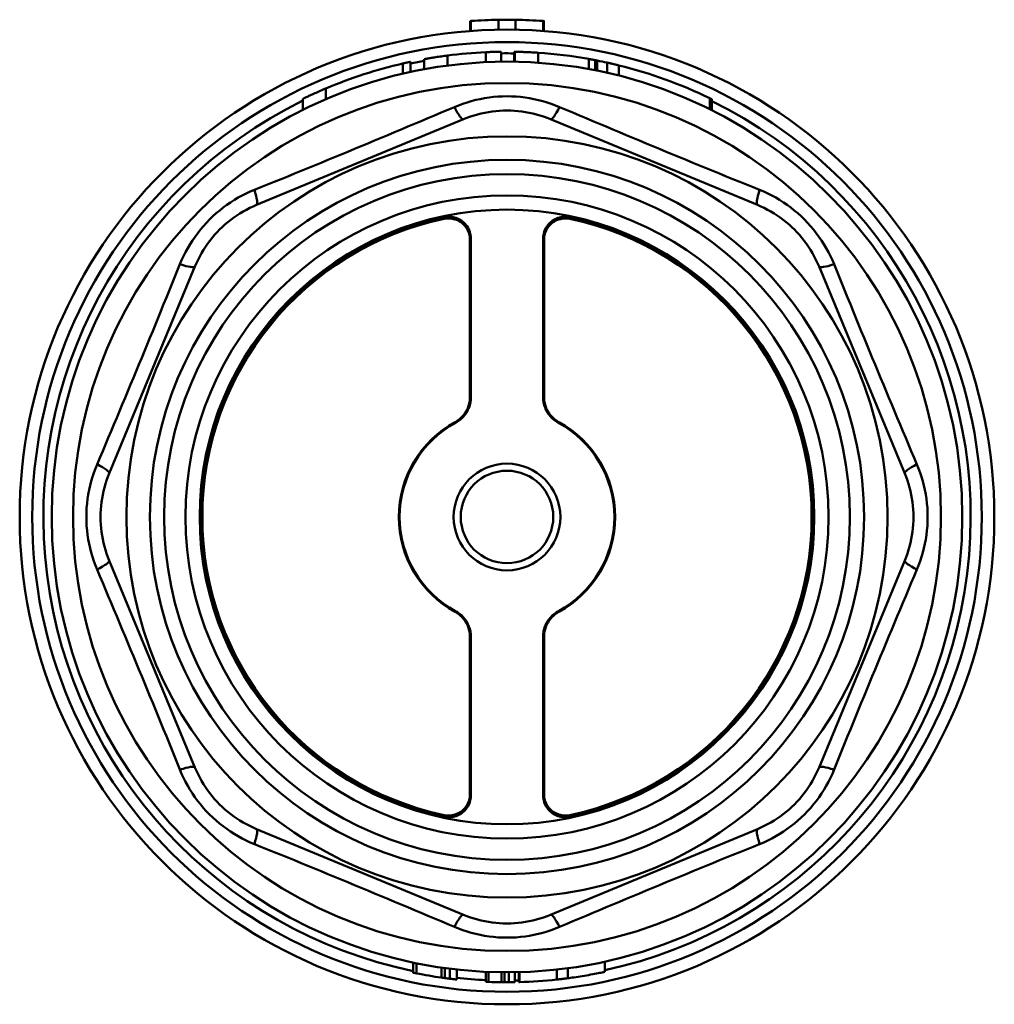
# Model space of a CAD drawing. Extents: x -228 to 1384, y -274 to 277.
# Drawn here: x 791 to 860, y -102 to -33 of the extents above; entities that cross this region are included whole.
import ezdxf

# ---------------------------------------------------------------- set-up
doc = ezdxf.new("R2010")
doc.units = 0
doc.layers.add('AM_0', color=7, linetype='CONTINUOUS', lineweight=50)

# ---------------------------------------------------------------- blocks, each defined once
blk = doc.blocks.new('A$C541E226B')
at = {"layer": 'AM_0'}
for p, q in [((31.656, 68.402), (31.656, 69.104)), ((31.718, 68.406), (31.718, 69.108)), ((33.652, 68.495), (33.652, 69.195)), ((34.848, 68.495), (34.848, 69.195)), ((36.782, 68.406), (36.782, 69.108)), ((36.844, 68.402), (36.844, 69.104)), ((30.059, 65.974), (30.059, 66.68)), ((32.759, 66.215), (32.759, 66.916)), ((33.839, 66.247), (33.839, 66.947)), ((34.759, 66.246), (34.759, 66.946)), ((34.811, 66.245), (34.811, 66.945)), ((36.431, 66.176), (36.431, 66.877)), ((39.995, 65.73), (39.995, 66.441)), ((26.927, 65.401), (26.927, 66.12)), ((27.467, 65.523), (27.467, 66.239)), ((28.439, 65.718), (28.439, 66.43)), ((40.456, 65.642), (40.456, 66.356)), ((40.583, 65.617), (40.583, 66.331)), ((41.288, 65.467), (41.288, 66.184)), ((42.115, 65.268), (42.115, 65.99)), ((21.527, 63.612), (21.527, 64.373)), ((48.517, 62.893), (48.517, 63.673)), ((19.907, 62.856), (19.907, 63.637)), ((48.644, 62.83), (48.644, 63.612)), ((16.647, 56.183), (31.189, 62.206)), ((37.311, 62.206), (51.853, 56.183)), ((31.645, 53.733), (31.645, 42.679)), ((31.706, 42.642), (31.706, 53.84)), ((36.794, 53.84), (36.794, 42.642)), ((36.855, 42.679), (36.855, 53.733)), ((6.294, 37.311), (12.317, 51.853)), ((56.183, 51.853), (62.206, 37.311)), ((12.317, 16.647), (6.294, 31.189)), ((62.206, 31.189), (56.183, 16.647)), ((31.645, 25.821), (31.645, 14.767)), ((31.706, 14.66), (31.706, 25.858)), ((36.794, 25.858), (36.794, 14.66)), ((36.855, 14.767), (36.855, 25.821)), ((31.189, 6.294), (16.647, 12.317)), ((51.853, 12.317), (37.311, 6.294)), ((27.647, 2.939), (27.647, 2.224)), ((27.887, 2.889), (27.887, 2.175)), ((41.132, 2.999), (41.132, 2.282)), ((29.641, 2.584), (29.641, 1.876)), ((29.881, 2.55), (29.881, 1.843)), ((30.233, 2.503), (30.233, 1.798)), ((30.713, 2.446), (30.713, 1.742)), ((32.751, 2.285), (32.751, 1.584)), ((32.961, 2.276), (32.961, 1.575)), ((33.865, 2.252), (33.865, 1.552)), ((34.075, 2.25), (34.075, 1.55)), ((34.382, 2.25), (34.382, 1.55)), ((34.802, 2.255), (34.802, 1.555)), ((35.075, 2.261), (35.075, 1.56)), ((35.131, 2.262), (35.131, 1.562)), ((37.742, 2.441), (37.742, 1.737)), ((38.526, 2.537), (38.526, 1.831))]:
    blk.add_line(p, q, dxfattribs=at)
at = {"layer": 'AM_0', "flags": 128}
for points in [[(31.718, 69.108), (31.713, 69.108), (31.708, 69.107), (31.703, 69.107), (31.699, 69.107), (31.695, 69.106), (31.691, 69.106), (31.687, 69.106), (31.683, 69.106), (31.68, 69.105), (31.677, 69.105), (31.674, 69.105), (31.671, 69.105), (31.669, 69.105), (31.667, 69.104), (31.665, 69.104), (31.663, 69.104), (31.661, 69.104), (31.66, 69.104), (31.659, 69.104), (31.658, 69.104), (31.657, 69.104), (31.656, 69.104), (31.656, 69.104), (31.656, 69.104)], [(34.848, 69.195), (34.819, 69.195), (34.784, 69.196), (34.746, 69.196), (34.704, 69.197), (34.657, 69.198), (34.606, 69.198), (34.552, 69.199), (34.494, 69.199), (34.434, 69.2), (34.372, 69.2), (34.311, 69.2), (34.25, 69.2), (34.189, 69.2), (34.128, 69.2), (34.066, 69.2), (34.006, 69.199), (33.948, 69.199), (33.894, 69.198), (33.843, 69.198), (33.796, 69.197), (33.754, 69.196), (33.716, 69.196), (33.681, 69.195), (33.652, 69.195)], [(36.844, 69.104), (36.844, 69.104), (36.844, 69.104), (36.843, 69.104), (36.842, 69.104), (36.841, 69.104), (36.84, 69.104), (36.839, 69.104), (36.837, 69.104), (36.835, 69.104), (36.833, 69.104), (36.831, 69.105), (36.829, 69.105), (36.826, 69.105), (36.823, 69.105), (36.82, 69.105), (36.817, 69.106), (36.813, 69.106), (36.809, 69.106), (36.805, 69.106), (36.801, 69.107), (36.797, 69.107), (36.792, 69.107), (36.787, 69.108), (36.782, 69.108)], [(30.059, 66.68), (29.957, 66.667), (29.853, 66.653), (29.749, 66.639), (29.645, 66.624), (29.542, 66.609), (29.441, 66.594), (29.343, 66.58), (29.249, 66.565), (29.158, 66.551), (29.072, 66.537), (28.991, 66.524), (28.916, 66.512), (28.846, 66.5), (28.779, 66.489), (28.717, 66.479), (28.66, 66.469), (28.609, 66.46), (28.564, 66.452), (28.526, 66.445), (28.495, 66.44), (28.47, 66.435), (28.453, 66.432), (28.443, 66.43), (28.439, 66.43)], [(33.839, 66.947), (33.835, 66.947), (33.821, 66.947), (33.798, 66.947), (33.766, 66.946), (33.727, 66.946), (33.681, 66.945), (33.629, 66.944), (33.57, 66.943), (33.506, 66.942), (33.438, 66.94), (33.368, 66.938), (33.299, 66.936), (33.23, 66.934), (33.161, 66.932), (33.093, 66.93), (33.028, 66.927), (32.969, 66.925), (32.918, 66.923), (32.872, 66.921), (32.832, 66.919), (32.8, 66.918), (32.778, 66.917), (32.764, 66.916), (32.759, 66.916)], [(34.811, 66.945), (34.807, 66.945), (34.803, 66.945), (34.799, 66.945), (34.795, 66.945), (34.792, 66.946), (34.788, 66.946), (34.785, 66.946), (34.782, 66.946), (34.779, 66.946), (34.777, 66.946), (34.774, 66.946), (34.772, 66.946), (34.77, 66.946), (34.768, 66.946), (34.766, 66.946), (34.765, 66.946), (34.763, 66.946), (34.762, 66.946), (34.761, 66.946), (34.76, 66.946), (34.76, 66.946), (34.759, 66.946), (34.759, 66.946), (34.759, 66.946)], [(36.431, 66.877), (36.329, 66.884), (36.225, 66.89), (36.12, 66.896), (36.016, 66.902), (35.913, 66.908), (35.812, 66.913), (35.714, 66.917), (35.619, 66.921), (35.528, 66.925), (35.442, 66.928), (35.361, 66.931), (35.286, 66.934), (35.216, 66.936), (35.15, 66.938), (35.088, 66.939), (35.031, 66.941), (34.98, 66.942), (34.935, 66.943), (34.897, 66.944), (34.866, 66.944), (34.842, 66.945), (34.825, 66.945), (34.815, 66.945), (34.811, 66.945)], [(40.456, 66.356), (40.444, 66.358), (40.43, 66.361), (40.416, 66.363), (40.402, 66.366), (40.386, 66.369), (40.371, 66.372), (40.354, 66.375), (40.337, 66.378), (40.319, 66.382), (40.3, 66.385), (40.281, 66.389), (40.261, 66.393), (40.24, 66.397), (40.219, 66.401), (40.197, 66.405), (40.175, 66.409), (40.153, 66.413), (40.131, 66.417), (40.108, 66.421), (40.085, 66.425), (40.063, 66.429), (40.04, 66.433), (40.018, 66.437), (39.995, 66.441)], [(27.467, 66.239), (27.466, 66.239), (27.463, 66.238), (27.457, 66.237), (27.449, 66.235), (27.438, 66.233), (27.425, 66.23), (27.41, 66.227), (27.393, 66.223), (27.374, 66.219), (27.353, 66.214), (27.331, 66.21), (27.307, 66.204), (27.282, 66.199), (27.255, 66.193), (27.226, 66.187), (27.196, 66.18), (27.164, 66.173), (27.132, 66.166), (27.098, 66.158), (27.064, 66.151), (27.03, 66.143), (26.995, 66.135), (26.961, 66.127), (26.927, 66.12)], [(40.583, 66.331), (40.573, 66.333), (40.563, 66.335), (40.554, 66.337), (40.546, 66.338), (40.537, 66.34), (40.529, 66.342), (40.521, 66.343), (40.514, 66.344), (40.507, 66.346), (40.5, 66.347), (40.494, 66.348), (40.489, 66.349), (40.483, 66.35), (40.479, 66.351), (40.474, 66.352), (40.471, 66.353), (40.467, 66.354), (40.464, 66.354), (40.462, 66.355), (40.46, 66.355), (40.458, 66.355), (40.457, 66.355), (40.457, 66.356), (40.456, 66.356)], [(42.115, 65.99), (42.089, 65.996), (42.061, 66.003), (42.031, 66.011), (41.999, 66.019), (41.965, 66.027), (41.93, 66.035), (41.893, 66.044), (41.855, 66.053), (41.817, 66.062), (41.778, 66.072), (41.74, 66.081), (41.702, 66.09), (41.664, 66.098), (41.625, 66.107), (41.587, 66.116), (41.548, 66.125), (41.51, 66.134), (41.473, 66.142), (41.438, 66.15), (41.403, 66.158), (41.371, 66.165), (41.341, 66.172), (41.313, 66.178), (41.288, 66.184)], [(21.527, 64.373), (21.428, 64.331), (21.328, 64.288), (21.226, 64.245), (21.125, 64.201), (21.025, 64.156), (20.927, 64.113), (20.831, 64.07), (20.737, 64.027), (20.647, 63.986), (20.561, 63.947), (20.48, 63.909), (20.404, 63.874), (20.332, 63.84), (20.265, 63.808), (20.201, 63.778), (20.142, 63.75), (20.088, 63.724), (20.041, 63.701), (20, 63.682), (19.967, 63.666), (19.941, 63.653), (19.922, 63.644), (19.911, 63.639), (19.907, 63.637)], [(37.949, 63.062), (37.659, 63.18), (37.363, 63.288), (37.064, 63.387), (36.762, 63.476), (36.456, 63.554), (36.147, 63.623), (35.836, 63.681), (35.523, 63.729), (35.208, 63.767), (34.892, 63.794), (34.576, 63.81), (34.259, 63.815), (33.941, 63.81), (33.624, 63.795), (33.308, 63.768), (32.991, 63.731), (32.676, 63.684), (32.363, 63.625), (32.052, 63.556), (31.743, 63.477), (31.439, 63.388), (31.138, 63.289), (30.842, 63.18), (30.551, 63.062)], [(48.644, 63.612), (48.644, 63.612), (48.643, 63.612), (48.642, 63.613), (48.64, 63.613), (48.638, 63.614), (48.636, 63.616), (48.633, 63.617), (48.629, 63.619), (48.625, 63.621), (48.621, 63.623), (48.616, 63.625), (48.611, 63.628), (48.605, 63.631), (48.599, 63.634), (48.592, 63.637), (48.585, 63.64), (48.578, 63.644), (48.57, 63.648), (48.562, 63.652), (48.554, 63.656), (48.545, 63.66), (48.536, 63.664), (48.527, 63.669), (48.517, 63.673)], [(30.551, 63.062), (30.086, 62.865), (29.621, 62.668), (29.155, 62.471), (28.689, 62.274), (28.222, 62.077), (27.755, 61.881), (27.287, 61.684), (26.819, 61.487), (26.35, 61.291), (25.881, 61.095), (25.413, 60.899), (24.943, 60.704), (24.474, 60.508), (24.005, 60.313), (23.535, 60.119), (23.066, 59.924), (22.596, 59.73), (22.126, 59.537), (21.656, 59.343), (21.186, 59.15), (20.716, 58.957), (20.245, 58.765), (19.775, 58.573), (19.305, 58.381), (18.836, 58.19), (18.366, 57.999), (17.897, 57.808), (17.428, 57.618), (16.96, 57.428), (16.492, 57.239)], [(52.008, 57.239), (51.54, 57.428), (51.072, 57.618), (50.603, 57.808), (50.134, 57.999), (49.664, 58.189), (49.195, 58.381), (48.725, 58.572), (48.255, 58.765), (47.785, 58.957), (47.315, 59.15), (46.845, 59.343), (46.375, 59.536), (45.905, 59.73), (45.435, 59.924), (44.966, 60.118), (44.496, 60.313), (44.027, 60.508), (43.557, 60.703), (43.088, 60.899), (42.619, 61.095), (42.15, 61.291), (41.682, 61.487), (41.213, 61.684), (40.746, 61.881), (40.278, 62.077), (39.811, 62.274), (39.345, 62.471), (38.879, 62.668), (38.414, 62.865), (37.949, 63.062)], [(37.311, 62.206), (37.067, 62.303), (36.819, 62.392), (36.568, 62.472), (36.315, 62.544), (36.06, 62.608), (35.804, 62.663), (35.546, 62.71), (35.287, 62.748), (35.027, 62.777), (34.768, 62.799), (34.508, 62.811), (34.25, 62.815), (33.992, 62.811), (33.732, 62.799), (33.473, 62.777), (33.213, 62.748), (32.954, 62.71), (32.696, 62.663), (32.44, 62.608), (32.185, 62.544), (31.932, 62.472), (31.681, 62.392), (31.433, 62.303), (31.189, 62.206)], [(16.492, 57.239), (16.204, 57.117), (15.918, 56.985), (15.637, 56.843), (15.36, 56.692), (15.088, 56.531), (14.821, 56.361), (14.56, 56.182), (14.305, 55.995), (14.056, 55.799), (13.813, 55.594), (13.578, 55.382), (13.35, 55.162), (13.129, 54.934), (12.916, 54.699), (12.711, 54.456), (12.514, 54.206), (12.324, 53.95), (12.144, 53.687), (11.973, 53.418), (11.811, 53.144), (11.658, 52.866), (11.516, 52.583), (11.383, 52.297), (11.261, 52.008)], [(57.239, 52.008), (57.117, 52.297), (56.984, 52.583), (56.842, 52.866), (56.689, 53.144), (56.527, 53.418), (56.356, 53.687), (56.176, 53.95), (55.986, 54.206), (55.789, 54.456), (55.584, 54.699), (55.371, 54.934), (55.15, 55.162), (54.922, 55.382), (54.687, 55.594), (54.444, 55.799), (54.195, 55.995), (53.94, 56.182), (53.679, 56.361), (53.412, 56.531), (53.14, 56.692), (52.863, 56.843), (52.582, 56.985), (52.296, 57.117), (52.008, 57.239)], [(16.647, 56.183), (16.405, 56.078), (16.167, 55.966), (15.933, 55.845), (15.703, 55.718), (15.478, 55.582), (15.257, 55.44), (15.042, 55.29), (14.832, 55.134), (14.628, 54.971), (14.429, 54.803), (14.237, 54.629), (14.051, 54.449), (13.871, 54.263), (13.697, 54.071), (13.529, 53.872), (13.366, 53.668), (13.21, 53.458), (13.06, 53.243), (12.918, 53.022), (12.782, 52.797), (12.655, 52.567), (12.534, 52.333), (12.422, 52.095), (12.317, 51.853)], [(56.183, 51.853), (56.078, 52.095), (55.966, 52.333), (55.845, 52.567), (55.718, 52.797), (55.582, 53.022), (55.44, 53.243), (55.29, 53.458), (55.134, 53.668), (54.971, 53.872), (54.803, 54.071), (54.629, 54.263), (54.449, 54.449), (54.263, 54.629), (54.071, 54.803), (53.872, 54.971), (53.668, 55.134), (53.458, 55.29), (53.243, 55.44), (53.022, 55.582), (52.797, 55.718), (52.567, 55.845), (52.333, 55.966), (52.095, 56.078), (51.853, 56.183)], [(29.837, 55.201), (29.839, 55.206), (29.842, 55.21), (29.845, 55.214), (29.848, 55.219), (29.851, 55.223), (29.853, 55.228), (29.856, 55.232), (29.859, 55.237), (29.862, 55.241), (29.865, 55.246), (29.867, 55.25), (29.87, 55.255), (29.873, 55.259), (29.876, 55.264), (29.879, 55.268), (29.881, 55.273), (29.884, 55.277), (29.887, 55.282), (29.89, 55.286), (29.893, 55.291), (29.895, 55.295), (29.898, 55.3), (29.901, 55.304), (29.904, 55.309)], [(29.837, 55.201), (29.946, 55.22), (30.057, 55.231), (30.168, 55.233), (30.279, 55.227), (30.39, 55.213), (30.498, 55.191), (30.605, 55.161), (30.71, 55.123), (30.811, 55.077), (30.909, 55.024), (31.002, 54.965), (31.091, 54.898), (31.175, 54.825), (31.253, 54.745), (31.324, 54.661), (31.39, 54.571), (31.448, 54.477), (31.5, 54.378), (31.544, 54.276), (31.58, 54.171), (31.608, 54.064), (31.629, 53.955), (31.641, 53.844), (31.645, 53.733)], [(31.706, 53.84), (31.702, 53.951), (31.69, 54.061), (31.67, 54.17), (31.641, 54.277), (31.605, 54.382), (31.561, 54.484), (31.51, 54.582), (31.451, 54.677), (31.386, 54.766), (31.314, 54.851), (31.237, 54.93), (31.154, 55.003), (31.065, 55.07), (30.972, 55.13), (30.875, 55.183), (30.774, 55.228), (30.67, 55.266), (30.563, 55.297), (30.455, 55.319), (30.345, 55.333), (30.234, 55.339), (30.123, 55.337), (30.013, 55.327), (29.904, 55.309)], [(38.596, 55.309), (38.487, 55.327), (38.376, 55.337), (38.266, 55.339), (38.155, 55.333), (38.045, 55.319), (37.936, 55.296), (37.829, 55.266), (37.725, 55.228), (37.624, 55.182), (37.527, 55.129), (37.434, 55.069), (37.346, 55.002), (37.262, 54.929), (37.185, 54.85), (37.113, 54.765), (37.048, 54.676), (36.99, 54.582), (36.939, 54.483), (36.895, 54.381), (36.859, 54.276), (36.83, 54.169), (36.81, 54.061), (36.798, 53.951), (36.794, 53.84)], [(36.855, 53.733), (36.859, 53.845), (36.871, 53.955), (36.892, 54.064), (36.92, 54.172), (36.957, 54.277), (37.001, 54.379), (37.052, 54.477), (37.111, 54.572), (37.176, 54.662), (37.248, 54.746), (37.326, 54.825), (37.41, 54.898), (37.498, 54.965), (37.592, 55.025), (37.69, 55.078), (37.791, 55.123), (37.895, 55.161), (38.002, 55.191), (38.111, 55.213), (38.222, 55.227), (38.332, 55.233), (38.443, 55.231), (38.554, 55.22), (38.663, 55.201)], [(38.596, 55.309), (38.599, 55.304), (38.602, 55.3), (38.605, 55.295), (38.607, 55.291), (38.61, 55.286), (38.613, 55.282), (38.616, 55.277), (38.619, 55.273), (38.621, 55.268), (38.624, 55.264), (38.627, 55.259), (38.63, 55.255), (38.633, 55.25), (38.635, 55.246), (38.638, 55.241), (38.641, 55.237), (38.644, 55.232), (38.647, 55.228), (38.649, 55.223), (38.652, 55.219), (38.655, 55.214), (38.658, 55.21), (38.661, 55.206), (38.663, 55.201)], [(31.706, 53.84), (31.704, 53.835), (31.701, 53.831), (31.699, 53.826), (31.696, 53.822), (31.694, 53.818), (31.691, 53.813), (31.689, 53.809), (31.686, 53.804), (31.683, 53.8), (31.681, 53.795), (31.678, 53.791), (31.676, 53.787), (31.673, 53.782), (31.671, 53.778), (31.668, 53.773), (31.666, 53.769), (31.663, 53.764), (31.661, 53.76), (31.658, 53.756), (31.655, 53.751), (31.653, 53.747), (31.65, 53.742), (31.648, 53.738), (31.645, 53.733)], [(36.855, 53.733), (36.852, 53.738), (36.85, 53.742), (36.847, 53.747), (36.845, 53.751), (36.842, 53.756), (36.839, 53.76), (36.837, 53.764), (36.834, 53.769), (36.832, 53.773), (36.829, 53.778), (36.827, 53.782), (36.824, 53.787), (36.822, 53.791), (36.819, 53.795), (36.817, 53.8), (36.814, 53.804), (36.811, 53.809), (36.809, 53.813), (36.806, 53.818), (36.804, 53.822), (36.801, 53.826), (36.799, 53.831), (36.796, 53.835), (36.794, 53.84)], [(11.261, 52.008), (11.072, 51.54), (10.882, 51.072), (10.692, 50.603), (10.501, 50.134), (10.311, 49.664), (10.119, 49.195), (9.928, 48.725), (9.735, 48.255), (9.543, 47.785), (9.35, 47.315), (9.157, 46.845), (8.964, 46.375), (8.77, 45.905), (8.576, 45.435), (8.382, 44.966), (8.187, 44.496), (7.992, 44.027), (7.797, 43.557), (7.601, 43.088), (7.405, 42.619), (7.209, 42.15), (7.013, 41.682), (6.816, 41.213), (6.619, 40.746), (6.423, 40.278), (6.226, 39.811), (6.029, 39.345), (5.832, 38.879), (5.635, 38.414), (5.438, 37.949)], [(63.062, 37.949), (62.865, 38.414), (62.668, 38.879), (62.471, 39.345), (62.274, 39.811), (62.077, 40.278), (61.881, 40.746), (61.684, 41.213), (61.487, 41.682), (61.291, 42.15), (61.095, 42.619), (60.899, 43.088), (60.703, 43.557), (60.508, 44.027), (60.313, 44.496), (60.118, 44.966), (59.924, 45.435), (59.73, 45.905), (59.536, 46.375), (59.343, 46.845), (59.15, 47.315), (58.957, 47.785), (58.765, 48.255), (58.572, 48.725), (58.381, 49.195), (58.189, 49.664), (57.999, 50.134), (57.808, 50.603), (57.618, 51.072), (57.428, 51.54), (57.239, 52.008)], [(31.645, 42.679), (31.643, 42.589), (31.637, 42.5), (31.627, 42.412), (31.613, 42.324), (31.596, 42.236), (31.574, 42.15), (31.549, 42.064), (31.519, 41.98), (31.486, 41.897), (31.449, 41.816), (31.409, 41.736), (31.365, 41.658), (31.318, 41.583), (31.268, 41.509), (31.214, 41.438), (31.157, 41.369), (31.097, 41.303), (31.034, 41.24), (30.969, 41.179), (30.9, 41.122), (30.83, 41.068), (30.757, 41.016), (30.682, 40.968), (30.604, 40.924)], [(30.659, 40.884), (30.737, 40.928), (30.812, 40.976), (30.886, 41.027), (30.957, 41.082), (31.025, 41.139), (31.091, 41.2), (31.155, 41.263), (31.215, 41.329), (31.272, 41.398), (31.326, 41.47), (31.377, 41.543), (31.425, 41.619), (31.469, 41.697), (31.509, 41.777), (31.546, 41.859), (31.58, 41.942), (31.609, 42.026), (31.635, 42.112), (31.657, 42.199), (31.674, 42.286), (31.688, 42.375), (31.698, 42.463), (31.704, 42.553), (31.706, 42.642)], [(31.645, 42.679), (31.648, 42.677), (31.65, 42.676), (31.653, 42.674), (31.655, 42.673), (31.658, 42.671), (31.661, 42.67), (31.663, 42.668), (31.666, 42.667), (31.668, 42.665), (31.671, 42.664), (31.673, 42.662), (31.676, 42.661), (31.678, 42.659), (31.681, 42.658), (31.683, 42.656), (31.686, 42.655), (31.689, 42.653), (31.691, 42.652), (31.694, 42.65), (31.696, 42.649), (31.699, 42.647), (31.701, 42.645), (31.704, 42.644), (31.706, 42.642)], [(36.794, 42.642), (36.796, 42.644), (36.799, 42.645), (36.801, 42.647), (36.804, 42.649), (36.806, 42.65), (36.809, 42.652), (36.811, 42.653), (36.814, 42.655), (36.817, 42.656), (36.819, 42.658), (36.822, 42.659), (36.824, 42.661), (36.827, 42.662), (36.829, 42.664), (36.832, 42.665), (36.834, 42.667), (36.837, 42.668), (36.839, 42.67), (36.842, 42.671), (36.845, 42.673), (36.847, 42.674), (36.85, 42.676), (36.852, 42.677), (36.855, 42.679)], [(36.794, 42.642), (36.796, 42.553), (36.802, 42.463), (36.812, 42.374), (36.826, 42.286), (36.844, 42.198), (36.865, 42.112), (36.891, 42.026), (36.921, 41.941), (36.954, 41.858), (36.991, 41.776), (37.031, 41.697), (37.076, 41.619), (37.123, 41.543), (37.174, 41.469), (37.228, 41.398), (37.286, 41.329), (37.346, 41.263), (37.409, 41.199), (37.475, 41.139), (37.543, 41.082), (37.614, 41.027), (37.688, 40.976), (37.763, 40.928), (37.841, 40.884)], [(37.896, 40.924), (37.818, 40.968), (37.743, 41.016), (37.67, 41.068), (37.599, 41.122), (37.531, 41.179), (37.466, 41.24), (37.403, 41.303), (37.343, 41.37), (37.286, 41.438), (37.232, 41.51), (37.182, 41.583), (37.134, 41.659), (37.091, 41.736), (37.05, 41.816), (37.014, 41.897), (36.981, 41.981), (36.951, 42.065), (36.926, 42.15), (36.904, 42.237), (36.886, 42.324), (36.873, 42.412), (36.863, 42.5), (36.857, 42.589), (36.855, 42.679)], [(30.659, 40.884), (30.656, 40.886), (30.654, 40.887), (30.652, 40.889), (30.65, 40.891), (30.647, 40.892), (30.645, 40.894), (30.643, 40.896), (30.641, 40.897), (30.638, 40.899), (30.636, 40.901), (30.634, 40.902), (30.631, 40.904), (30.629, 40.906), (30.627, 40.907), (30.625, 40.909), (30.622, 40.911), (30.62, 40.912), (30.618, 40.914), (30.616, 40.916), (30.613, 40.917), (30.611, 40.919), (30.609, 40.921), (30.607, 40.922), (30.604, 40.924)], [(37.896, 40.924), (37.893, 40.922), (37.891, 40.921), (37.889, 40.919), (37.887, 40.917), (37.884, 40.916), (37.882, 40.914), (37.88, 40.912), (37.878, 40.911), (37.875, 40.909), (37.873, 40.907), (37.871, 40.906), (37.869, 40.904), (37.866, 40.902), (37.864, 40.901), (37.862, 40.899), (37.859, 40.897), (37.857, 40.896), (37.855, 40.894), (37.853, 40.892), (37.85, 40.891), (37.848, 40.889), (37.846, 40.887), (37.844, 40.886), (37.841, 40.884)], [(5.438, 37.949), (5.32, 37.659), (5.212, 37.363), (5.113, 37.064), (5.024, 36.762), (4.946, 36.456), (4.877, 36.147), (4.819, 35.836), (4.771, 35.523), (4.733, 35.208), (4.706, 34.892), (4.69, 34.576), (4.685, 34.259), (4.69, 33.941), (4.705, 33.624), (4.732, 33.308), (4.769, 32.991), (4.816, 32.676), (4.875, 32.363), (4.944, 32.052), (5.023, 31.743), (5.112, 31.439), (5.211, 31.138), (5.32, 30.842), (5.438, 30.551)], [(63.062, 30.551), (63.18, 30.842), (63.289, 31.138), (63.388, 31.439), (63.477, 31.743), (63.556, 32.052), (63.625, 32.363), (63.684, 32.676), (63.731, 32.991), (63.768, 33.308), (63.795, 33.624), (63.81, 33.941), (63.815, 34.259), (63.81, 34.576), (63.794, 34.892), (63.767, 35.208), (63.729, 35.523), (63.681, 35.836), (63.623, 36.147), (63.554, 36.456), (63.476, 36.762), (63.387, 37.064), (63.288, 37.363), (63.18, 37.659), (63.062, 37.949)], [(6.294, 37.311), (6.197, 37.067), (6.108, 36.819), (6.028, 36.568), (5.956, 36.315), (5.892, 36.06), (5.837, 35.804), (5.79, 35.546), (5.752, 35.287), (5.723, 35.027), (5.701, 34.768), (5.689, 34.508), (5.685, 34.25), (5.689, 33.992), (5.701, 33.732), (5.723, 33.473), (5.752, 33.213), (5.79, 32.954), (5.837, 32.696), (5.892, 32.44), (5.956, 32.185), (6.028, 31.932), (6.108, 31.681), (6.197, 31.433), (6.294, 31.189)], [(62.206, 31.189), (62.303, 31.433), (62.392, 31.681), (62.472, 31.932), (62.544, 32.185), (62.608, 32.44), (62.663, 32.696), (62.71, 32.954), (62.748, 33.213), (62.777, 33.473), (62.799, 33.732), (62.811, 33.992), (62.815, 34.25), (62.811, 34.508), (62.799, 34.768), (62.777, 35.027), (62.748, 35.287), (62.71, 35.546), (62.663, 35.804), (62.608, 36.06), (62.544, 36.315), (62.472, 36.568), (62.392, 36.819), (62.303, 37.067), (62.206, 37.311)], [(5.438, 30.551), (5.635, 30.086), (5.832, 29.621), (6.029, 29.155), (6.226, 28.689), (6.423, 28.222), (6.619, 27.755), (6.816, 27.287), (7.013, 26.819), (7.209, 26.35), (7.405, 25.881), (7.601, 25.413), (7.796, 24.943), (7.992, 24.474), (8.187, 24.005), (8.381, 23.535), (8.576, 23.066), (8.77, 22.596), (8.963, 22.126), (9.157, 21.656), (9.35, 21.186), (9.543, 20.716), (9.735, 20.245), (9.927, 19.775), (10.119, 19.305), (10.31, 18.836), (10.501, 18.366), (10.692, 17.897), (10.882, 17.428), (11.072, 16.96), (11.261, 16.492)], [(57.239, 16.492), (57.428, 16.96), (57.618, 17.428), (57.808, 17.897), (57.999, 18.366), (58.19, 18.836), (58.381, 19.305), (58.573, 19.775), (58.765, 20.245), (58.957, 20.716), (59.15, 21.186), (59.343, 21.656), (59.537, 22.126), (59.73, 22.596), (59.924, 23.066), (60.119, 23.535), (60.313, 24.005), (60.508, 24.474), (60.704, 24.943), (60.899, 25.413), (61.095, 25.881), (61.291, 26.35), (61.487, 26.819), (61.684, 27.287), (61.881, 27.755), (62.077, 28.222), (62.274, 28.689), (62.471, 29.155), (62.668, 29.621), (62.865, 30.086), (63.062, 30.551)], [(30.604, 27.576), (30.607, 27.578), (30.609, 27.579), (30.611, 27.581), (30.613, 27.583), (30.616, 27.584), (30.618, 27.586), (30.62, 27.588), (30.622, 27.589), (30.625, 27.591), (30.627, 27.593), (30.629, 27.594), (30.631, 27.596), (30.634, 27.598), (30.636, 27.599), (30.638, 27.601), (30.641, 27.603), (30.643, 27.604), (30.645, 27.606), (30.647, 27.608), (30.65, 27.609), (30.652, 27.611), (30.654, 27.613), (30.656, 27.614), (30.659, 27.616)], [(30.604, 27.576), (30.682, 27.532), (30.757, 27.484), (30.83, 27.432), (30.901, 27.378), (30.969, 27.321), (31.034, 27.26), (31.097, 27.197), (31.157, 27.13), (31.214, 27.062), (31.268, 26.99), (31.318, 26.917), (31.366, 26.841), (31.409, 26.764), (31.45, 26.684), (31.486, 26.603), (31.519, 26.519), (31.549, 26.435), (31.574, 26.35), (31.596, 26.263), (31.614, 26.176), (31.627, 26.088), (31.637, 26), (31.643, 25.911), (31.645, 25.821)], [(31.706, 25.858), (31.704, 25.947), (31.698, 26.037), (31.688, 26.126), (31.674, 26.214), (31.656, 26.302), (31.635, 26.388), (31.609, 26.474), (31.579, 26.559), (31.546, 26.642), (31.509, 26.724), (31.469, 26.803), (31.424, 26.881), (31.377, 26.957), (31.326, 27.031), (31.272, 27.102), (31.214, 27.171), (31.154, 27.237), (31.091, 27.301), (31.025, 27.361), (30.957, 27.418), (30.886, 27.473), (30.812, 27.524), (30.737, 27.572), (30.659, 27.616)], [(37.841, 27.616), (37.763, 27.572), (37.688, 27.524), (37.614, 27.473), (37.543, 27.418), (37.475, 27.361), (37.409, 27.3), (37.345, 27.237), (37.285, 27.171), (37.228, 27.102), (37.174, 27.03), (37.123, 26.957), (37.075, 26.881), (37.031, 26.803), (36.991, 26.723), (36.954, 26.641), (36.92, 26.558), (36.891, 26.474), (36.865, 26.388), (36.843, 26.301), (36.826, 26.214), (36.812, 26.125), (36.802, 26.037), (36.796, 25.947), (36.794, 25.858)], [(36.855, 25.821), (36.857, 25.911), (36.863, 26), (36.873, 26.088), (36.887, 26.176), (36.904, 26.264), (36.926, 26.35), (36.951, 26.436), (36.981, 26.52), (37.014, 26.603), (37.051, 26.684), (37.091, 26.764), (37.135, 26.842), (37.182, 26.917), (37.232, 26.991), (37.286, 27.062), (37.343, 27.131), (37.403, 27.197), (37.466, 27.26), (37.531, 27.321), (37.6, 27.378), (37.67, 27.432), (37.743, 27.484), (37.818, 27.532), (37.896, 27.576)], [(37.841, 27.616), (37.844, 27.614), (37.846, 27.613), (37.848, 27.611), (37.85, 27.609), (37.853, 27.608), (37.855, 27.606), (37.857, 27.604), (37.859, 27.603), (37.862, 27.601), (37.864, 27.599), (37.866, 27.598), (37.869, 27.596), (37.871, 27.594), (37.873, 27.593), (37.875, 27.591), (37.878, 27.589), (37.88, 27.588), (37.882, 27.586), (37.884, 27.584), (37.887, 27.583), (37.889, 27.581), (37.891, 27.579), (37.893, 27.578), (37.896, 27.576)], [(31.706, 25.858), (31.704, 25.856), (31.701, 25.855), (31.699, 25.853), (31.696, 25.851), (31.694, 25.85), (31.691, 25.848), (31.689, 25.847), (31.686, 25.845), (31.683, 25.844), (31.681, 25.842), (31.678, 25.841), (31.676, 25.839), (31.673, 25.838), (31.671, 25.836), (31.668, 25.835), (31.666, 25.833), (31.663, 25.832), (31.661, 25.83), (31.658, 25.829), (31.655, 25.827), (31.653, 25.826), (31.65, 25.824), (31.648, 25.823), (31.645, 25.821)], [(36.855, 25.821), (36.852, 25.823), (36.85, 25.824), (36.847, 25.826), (36.845, 25.827), (36.842, 25.829), (36.839, 25.83), (36.837, 25.832), (36.834, 25.833), (36.832, 25.835), (36.829, 25.836), (36.827, 25.838), (36.824, 25.839), (36.822, 25.841), (36.819, 25.842), (36.817, 25.844), (36.814, 25.845), (36.811, 25.847), (36.809, 25.848), (36.806, 25.85), (36.804, 25.851), (36.801, 25.853), (36.799, 25.855), (36.796, 25.856), (36.794, 25.858)], [(12.317, 16.647), (12.422, 16.405), (12.534, 16.167), (12.655, 15.933), (12.782, 15.703), (12.918, 15.478), (13.06, 15.257), (13.21, 15.042), (13.366, 14.832), (13.529, 14.628), (13.697, 14.429), (13.871, 14.237), (14.051, 14.051), (14.237, 13.871), (14.429, 13.697), (14.628, 13.529), (14.832, 13.366), (15.042, 13.21), (15.257, 13.06), (15.478, 12.918), (15.703, 12.782), (15.933, 12.655), (16.167, 12.534), (16.405, 12.422), (16.647, 12.317)], [(51.853, 12.317), (52.095, 12.422), (52.333, 12.534), (52.567, 12.655), (52.797, 12.782), (53.022, 12.918), (53.243, 13.06), (53.458, 13.21), (53.668, 13.366), (53.872, 13.529), (54.071, 13.697), (54.263, 13.871), (54.449, 14.051), (54.629, 14.237), (54.803, 14.429), (54.971, 14.628), (55.134, 14.832), (55.29, 15.042), (55.44, 15.257), (55.582, 15.478), (55.718, 15.703), (55.845, 15.933), (55.966, 16.167), (56.078, 16.405), (56.183, 16.647)], [(11.261, 16.492), (11.383, 16.204), (11.515, 15.918), (11.657, 15.637), (11.808, 15.36), (11.969, 15.088), (12.139, 14.821), (12.318, 14.56), (12.505, 14.305), (12.701, 14.056), (12.906, 13.813), (13.118, 13.578), (13.338, 13.35), (13.566, 13.129), (13.801, 12.916), (14.044, 12.711), (14.294, 12.514), (14.55, 12.324), (14.813, 12.144), (15.082, 11.973), (15.356, 11.811), (15.634, 11.658), (15.917, 11.516), (16.203, 11.383), (16.492, 11.261)], [(52.008, 11.261), (52.297, 11.383), (52.583, 11.516), (52.866, 11.658), (53.144, 11.811), (53.418, 11.973), (53.687, 12.144), (53.95, 12.324), (54.206, 12.514), (54.456, 12.711), (54.699, 12.916), (54.934, 13.129), (55.162, 13.35), (55.382, 13.578), (55.594, 13.813), (55.799, 14.056), (55.995, 14.305), (56.182, 14.56), (56.361, 14.821), (56.531, 15.088), (56.692, 15.36), (56.843, 15.637), (56.985, 15.918), (57.117, 16.204), (57.239, 16.492)], [(31.645, 14.767), (31.641, 14.655), (31.629, 14.545), (31.608, 14.436), (31.58, 14.328), (31.543, 14.223), (31.499, 14.121), (31.448, 14.023), (31.389, 13.928), (31.324, 13.838), (31.252, 13.754), (31.174, 13.675), (31.09, 13.602), (31.002, 13.535), (30.908, 13.475), (30.81, 13.422), (30.709, 13.377), (30.605, 13.339), (30.498, 13.309), (30.389, 13.287), (30.278, 13.273), (30.168, 13.267), (30.057, 13.269), (29.946, 13.28), (29.837, 13.299)], [(29.904, 13.191), (30.013, 13.173), (30.124, 13.163), (30.234, 13.161), (30.345, 13.167), (30.455, 13.181), (30.564, 13.204), (30.671, 13.234), (30.775, 13.272), (30.876, 13.318), (30.973, 13.371), (31.066, 13.431), (31.154, 13.498), (31.238, 13.571), (31.315, 13.65), (31.387, 13.735), (31.452, 13.824), (31.51, 13.918), (31.561, 14.017), (31.605, 14.119), (31.641, 14.224), (31.67, 14.331), (31.69, 14.439), (31.702, 14.549), (31.706, 14.66)], [(31.645, 14.767), (31.648, 14.762), (31.65, 14.758), (31.653, 14.753), (31.655, 14.749), (31.658, 14.744), (31.661, 14.74), (31.663, 14.736), (31.666, 14.731), (31.668, 14.727), (31.671, 14.722), (31.673, 14.718), (31.676, 14.713), (31.678, 14.709), (31.681, 14.705), (31.683, 14.7), (31.686, 14.696), (31.689, 14.691), (31.691, 14.687), (31.694, 14.682), (31.696, 14.678), (31.699, 14.674), (31.701, 14.669), (31.704, 14.665), (31.706, 14.66)], [(36.794, 14.66), (36.796, 14.665), (36.799, 14.669), (36.801, 14.674), (36.804, 14.678), (36.806, 14.682), (36.809, 14.687), (36.811, 14.691), (36.814, 14.696), (36.817, 14.7), (36.819, 14.705), (36.822, 14.709), (36.824, 14.713), (36.827, 14.718), (36.829, 14.722), (36.832, 14.727), (36.834, 14.731), (36.837, 14.736), (36.839, 14.74), (36.842, 14.744), (36.845, 14.749), (36.847, 14.753), (36.85, 14.758), (36.852, 14.762), (36.855, 14.767)], [(36.794, 14.66), (36.798, 14.549), (36.81, 14.439), (36.83, 14.33), (36.859, 14.223), (36.895, 14.118), (36.939, 14.016), (36.99, 13.918), (37.049, 13.823), (37.114, 13.734), (37.186, 13.649), (37.263, 13.57), (37.346, 13.497), (37.435, 13.43), (37.528, 13.37), (37.625, 13.317), (37.726, 13.272), (37.83, 13.234), (37.937, 13.203), (38.045, 13.181), (38.155, 13.167), (38.266, 13.161), (38.377, 13.163), (38.487, 13.173), (38.596, 13.191)], [(38.663, 13.299), (38.554, 13.28), (38.443, 13.269), (38.332, 13.267), (38.221, 13.273), (38.11, 13.287), (38.002, 13.309), (37.895, 13.339), (37.79, 13.377), (37.689, 13.423), (37.591, 13.475), (37.498, 13.535), (37.409, 13.602), (37.325, 13.675), (37.247, 13.755), (37.176, 13.839), (37.11, 13.929), (37.052, 14.023), (37, 14.122), (36.956, 14.224), (36.92, 14.329), (36.892, 14.436), (36.871, 14.545), (36.859, 14.656), (36.855, 14.767)], [(29.904, 13.191), (29.901, 13.196), (29.898, 13.2), (29.895, 13.205), (29.893, 13.209), (29.89, 13.214), (29.887, 13.218), (29.884, 13.223), (29.881, 13.227), (29.879, 13.232), (29.876, 13.236), (29.873, 13.241), (29.87, 13.245), (29.867, 13.25), (29.865, 13.254), (29.862, 13.259), (29.859, 13.263), (29.856, 13.268), (29.853, 13.272), (29.851, 13.277), (29.848, 13.281), (29.845, 13.286), (29.842, 13.29), (29.839, 13.294), (29.837, 13.299)], [(38.663, 13.299), (38.661, 13.294), (38.658, 13.29), (38.655, 13.286), (38.652, 13.281), (38.649, 13.277), (38.647, 13.272), (38.644, 13.268), (38.641, 13.263), (38.638, 13.259), (38.635, 13.254), (38.633, 13.25), (38.63, 13.245), (38.627, 13.241), (38.624, 13.236), (38.621, 13.232), (38.619, 13.227), (38.616, 13.223), (38.613, 13.218), (38.61, 13.214), (38.607, 13.209), (38.605, 13.205), (38.602, 13.2), (38.599, 13.196), (38.596, 13.191)], [(16.492, 11.261), (16.96, 11.072), (17.428, 10.882), (17.897, 10.692), (18.366, 10.501), (18.836, 10.311), (19.305, 10.119), (19.775, 9.928), (20.245, 9.735), (20.715, 9.543), (21.185, 9.35), (21.655, 9.157), (22.125, 8.964), (22.595, 8.77), (23.065, 8.576), (23.534, 8.382), (24.004, 8.187), (24.473, 7.992), (24.943, 7.797), (25.412, 7.601), (25.881, 7.405), (26.35, 7.209), (26.818, 7.013), (27.287, 6.816), (27.754, 6.619), (28.222, 6.423), (28.689, 6.226), (29.155, 6.029), (29.621, 5.832), (30.086, 5.635), (30.551, 5.438)], [(37.949, 5.438), (38.414, 5.635), (38.879, 5.832), (39.345, 6.029), (39.811, 6.226), (40.278, 6.423), (40.746, 6.619), (41.213, 6.816), (41.682, 7.013), (42.15, 7.209), (42.619, 7.405), (43.088, 7.601), (43.557, 7.797), (44.027, 7.992), (44.496, 8.187), (44.966, 8.382), (45.435, 8.576), (45.905, 8.77), (46.375, 8.964), (46.845, 9.157), (47.315, 9.35), (47.785, 9.543), (48.255, 9.735), (48.725, 9.928), (49.195, 10.119), (49.664, 10.311), (50.134, 10.501), (50.603, 10.692), (51.072, 10.882), (51.54, 11.072), (52.008, 11.261)], [(31.189, 6.294), (31.433, 6.197), (31.681, 6.108), (31.932, 6.028), (32.185, 5.956), (32.44, 5.892), (32.696, 5.837), (32.954, 5.79), (33.213, 5.752), (33.473, 5.723), (33.732, 5.701), (33.992, 5.689), (34.25, 5.685), (34.508, 5.689), (34.768, 5.701), (35.027, 5.723), (35.287, 5.752), (35.546, 5.79), (35.804, 5.837), (36.06, 5.892), (36.315, 5.956), (36.568, 6.028), (36.819, 6.108), (37.067, 6.197), (37.311, 6.294)], [(30.551, 5.438), (30.842, 5.32), (31.138, 5.211), (31.439, 5.112), (31.743, 5.023), (32.052, 4.944), (32.363, 4.875), (32.676, 4.816), (32.991, 4.769), (33.308, 4.732), (33.624, 4.705), (33.941, 4.69), (34.259, 4.685), (34.576, 4.69), (34.892, 4.706), (35.208, 4.733), (35.523, 4.771), (35.836, 4.819), (36.147, 4.877), (36.456, 4.946), (36.762, 5.024), (37.064, 5.113), (37.363, 5.212), (37.659, 5.32), (37.949, 5.438)], [(27.647, 2.224), (27.648, 2.223), (27.649, 2.223), (27.651, 2.223), (27.655, 2.222), (27.659, 2.221), (27.664, 2.22), (27.67, 2.219), (27.677, 2.218), (27.684, 2.216), (27.693, 2.214), (27.703, 2.212), (27.713, 2.21), (27.724, 2.208), (27.736, 2.205), (27.748, 2.203), (27.761, 2.2), (27.775, 2.197), (27.789, 2.195), (27.804, 2.192), (27.819, 2.189), (27.835, 2.185), (27.852, 2.182), (27.869, 2.179), (27.887, 2.175)], [(38.526, 1.831), (38.62, 1.843), (38.724, 1.857), (38.84, 1.874), (38.967, 1.892), (39.103, 1.912), (39.247, 1.934), (39.394, 1.957), (39.543, 1.981), (39.689, 2.005), (39.835, 2.03), (39.983, 2.056), (40.13, 2.083), (40.273, 2.109), (40.409, 2.135), (40.536, 2.16), (40.652, 2.183), (40.756, 2.204), (40.85, 2.223), (40.934, 2.24), (41.005, 2.255), (41.06, 2.267), (41.1, 2.276), (41.124, 2.281), (41.132, 2.282)], [(29.641, 1.876), (29.651, 1.875), (29.66, 1.874), (29.669, 1.872), (29.679, 1.871), (29.689, 1.87), (29.699, 1.868), (29.708, 1.867), (29.718, 1.866), (29.728, 1.864), (29.738, 1.863), (29.749, 1.861), (29.759, 1.86), (29.769, 1.858), (29.779, 1.857), (29.79, 1.856), (29.8, 1.854), (29.81, 1.853), (29.82, 1.851), (29.831, 1.85), (29.841, 1.849), (29.851, 1.847), (29.861, 1.846), (29.871, 1.844), (29.881, 1.843)], [(30.233, 1.798), (30.263, 1.794), (30.294, 1.79), (30.325, 1.786), (30.356, 1.783), (30.386, 1.779), (30.416, 1.776), (30.445, 1.772), (30.473, 1.769), (30.5, 1.766), (30.525, 1.763), (30.549, 1.76), (30.572, 1.758), (30.593, 1.755), (30.612, 1.753), (30.631, 1.751), (30.648, 1.749), (30.663, 1.747), (30.676, 1.746), (30.687, 1.745), (30.697, 1.744), (30.704, 1.743), (30.709, 1.742), (30.712, 1.742), (30.713, 1.742)], [(32.751, 1.584), (32.751, 1.584), (32.753, 1.584), (32.755, 1.584), (32.757, 1.584), (32.761, 1.584), (32.765, 1.584), (32.77, 1.583), (32.776, 1.583), (32.783, 1.583), (32.791, 1.583), (32.799, 1.582), (32.808, 1.582), (32.818, 1.581), (32.828, 1.581), (32.839, 1.58), (32.85, 1.58), (32.862, 1.579), (32.875, 1.579), (32.887, 1.578), (32.901, 1.578), (32.915, 1.577), (32.93, 1.577), (32.945, 1.576), (32.961, 1.575)], [(33.865, 1.552), (33.873, 1.552), (33.881, 1.552), (33.889, 1.552), (33.898, 1.552), (33.906, 1.552), (33.915, 1.552), (33.923, 1.552), (33.932, 1.552), (33.941, 1.551), (33.95, 1.551), (33.959, 1.551), (33.968, 1.551), (33.977, 1.551), (33.986, 1.551), (33.994, 1.551), (34.004, 1.551), (34.013, 1.551), (34.022, 1.551), (34.03, 1.551), (34.039, 1.551), (34.048, 1.551), (34.057, 1.551), (34.066, 1.551), (34.075, 1.55)], [(34.382, 1.55), (34.409, 1.55), (34.436, 1.551), (34.463, 1.551), (34.49, 1.551), (34.517, 1.551), (34.543, 1.551), (34.569, 1.552), (34.593, 1.552), (34.617, 1.552), (34.639, 1.552), (34.66, 1.553), (34.679, 1.553), (34.698, 1.553), (34.715, 1.553), (34.731, 1.554), (34.746, 1.554), (34.759, 1.554), (34.77, 1.554), (34.78, 1.554), (34.788, 1.554), (34.794, 1.555), (34.799, 1.555), (34.801, 1.555), (34.802, 1.555)], [(35.075, 1.56), (35.075, 1.56), (35.075, 1.56), (35.076, 1.56), (35.077, 1.56), (35.077, 1.56), (35.078, 1.56), (35.08, 1.561), (35.081, 1.561), (35.083, 1.561), (35.085, 1.561), (35.087, 1.561), (35.089, 1.561), (35.091, 1.561), (35.094, 1.561), (35.097, 1.561), (35.1, 1.561), (35.103, 1.561), (35.107, 1.561), (35.11, 1.561), (35.114, 1.561), (35.118, 1.562), (35.122, 1.562), (35.127, 1.562), (35.131, 1.562)], [(37.742, 1.737), (37.768, 1.74), (37.796, 1.743), (37.828, 1.746), (37.864, 1.75), (37.903, 1.755), (37.945, 1.759), (37.989, 1.764), (38.034, 1.77), (38.079, 1.775), (38.123, 1.78), (38.168, 1.786), (38.213, 1.791), (38.257, 1.796), (38.3, 1.802), (38.339, 1.807), (38.376, 1.811), (38.409, 1.816), (38.438, 1.819), (38.464, 1.823), (38.486, 1.826), (38.504, 1.828), (38.516, 1.829), (38.524, 1.83), (38.526, 1.831)]]:
    blk.add_lwpolyline(points, dxfattribs=at)
at = {"layer": 'AM_0'}
for radius in [34.25, 33.371, 32, 30.5, 26.75, 25.1, 24.1, 22.6, 21.6, 3.75, 3.25]:
    blk.add_circle((34.25, 34.25), radius, dxfattribs=at)
for radius, start, end in [(34.95, 90.98066, 94.15479), (34.95, 85.84521, 89.01934), (32.7, 92.61275, 97.36294), (32.586, 89.10551, 90.72205), (32.7, 79.88066, 86.17506), (32.7, 102.9402, 112.89674), (32.586, 100.27182, 102.0138), (32.7, 77.57183, 78.83361), (32.7, 64.13164, 76.083), (32.586, 116.11346, 258.30946), (32.586, 282.19195, 63.78601), (21.502, 101.66148, 258.33852), (21.411, 101.89551, 258.10449), (21.502, 281.66148, 78.33852), (21.411, 281.89551, 78.10449), (7.605, 118.64666, 241.35334), (7.544, 118.4293, 241.5707), (7.544, 298.4293, 61.5707), (7.605, 298.64666, 61.35334), (32.7, 258.7799, 261.89803), (32.7, 262.32257, 262.94338), (32.586, 263.76824, 267.36353), (32.7, 267.74103, 269.32522), (32.7, 269.69319, 270.23191), (32.586, 270.97126, 271.45076), (32.7, 271.54432, 276.13088)]:
    blk.add_arc((34.25, 34.25), radius, start, end, dxfattribs=at)
for centre, major_axis, start_param, end_param in [((30.423, 64.054), (0.765, -1.848), 5.215949, 6.283185), ((38.077, 64.054), (-0.765, -1.848), 0, 1.067237), ((15.881, 58.031), (0.765, -1.848), 0, 1.067237), ((52.619, 58.031), (-0.765, -1.848), 5.215949, 6.283185), ((10.469, 52.619), (1.848, -0.765), 5.215949, 6.283185), ((58.031, 52.619), (-1.848, -0.765), 0, 1.067237), ((4.446, 38.077), (1.848, -0.765), 0, 1.067237), ((64.054, 38.077), (-1.848, -0.765), 5.215949, 6.283185), ((4.446, 30.423), (1.848, 0.765), 5.215949, 6.283185), ((64.054, 30.423), (-1.848, 0.765), 0, 1.067237), ((10.469, 15.881), (1.848, 0.765), 0, 1.067237), ((58.031, 15.881), (-1.848, 0.765), 5.215949, 6.283185), ((15.881, 10.469), (0.765, 1.848), 5.215949, 6.283185), ((52.619, 10.469), (-0.765, 1.848), 0, 1.067237), ((30.423, 4.446), (0.765, 1.848), 0, 1.067237), ((38.077, 4.446), (-0.765, 1.848), 5.215949, 6.283185)]:
    blk.add_ellipse(centre, major_axis=major_axis, ratio=0.149513, start_param=start_param, end_param=end_param, dxfattribs=at)

msp = doc.modelspace()

# ---------------------------------------------------------------- block references
at = {"layer": 'AM_0'}
msp.add_blockref('A$C541E226B', (791.469, -101.766), dxfattribs=at)

doc.saveas('drawing.dxf')
